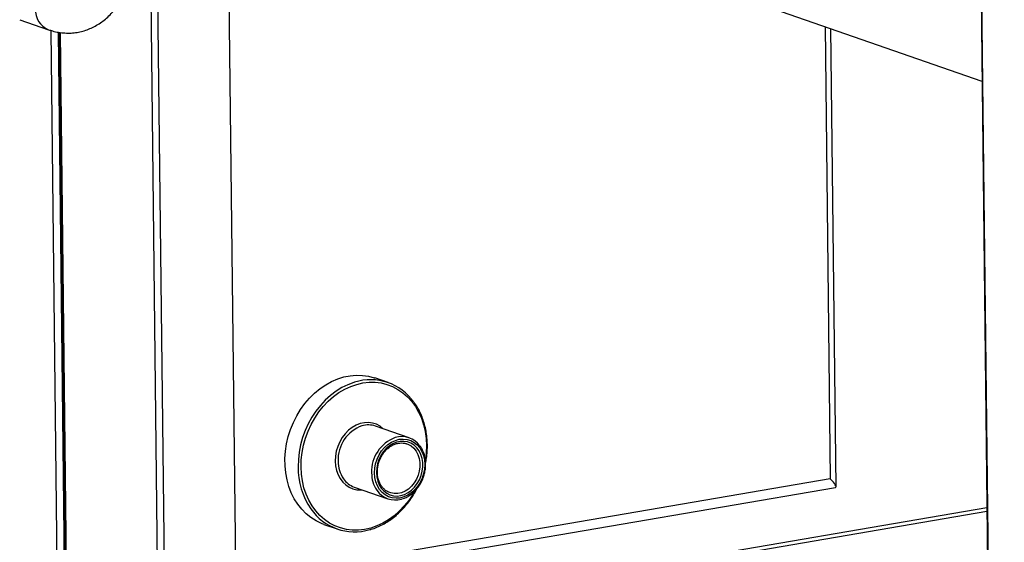
# Model space of a CAD drawing. Units: inches. Extents: x 0.3 to 10.6, y 0.4 to 8.2.
# Drawn here: x 8.6 to 8.8, y 6.5 to 6.6 of the extents above; entities that cross this region are included whole.
import ezdxf

# ---------------------------------------------------------------- set-up
doc = ezdxf.new("R2010")
doc.units = ezdxf.units.IN
doc.header["$MEASUREMENT"] = 0

msp = doc.modelspace()

# ---------------------------------------------------------------- linework, layer by layer
at = {"color": 7, "linetype": 'Continuous', "lineweight": 25}
for p, q in [((8.5782493363, 7.1728802515), (8.589518741, 6.1851511197)), ((8.7905787997, 7.0984079218), (8.8018320757, 6.1120924277)), ((8.80206191, 6.1112136699), (8.7907925053, 7.0989428017)), ((8.6040414053, 6.6572839349), (8.7963751594, 6.5903767398)), ((8.6040414053, 6.6572839349), (8.6093791604, 6.1894458961)), ((8.5512792543, 6.6060415278), (8.5585894354, 6.6034985332)), ((8.7592202086, 6.4870971792), (8.7578890988, 6.6037649089)), ((8.5614160723, 6.6028064131), (8.5665579812, 6.1521337001)), ((8.6451000859, 6.5136215491), (8.6417373909, 6.5147913307)), ((8.6504550574, 6.4995688266), (8.6419021479, 6.5025441295)), ((8.6062829963, 6.4608132549), (8.7590768688, 6.4869253118)), ((8.6364982378, 6.4870098933), (8.6450511472, 6.4840345903)), ((8.6455915407, 6.4855880264), (8.6452693287, 6.4857148459)), ((8.6064164126, 6.4491230019), (8.7976139849, 6.4817981466)), ((8.6064271825, 6.4481767846), (8.7976247613, 6.4808519304)), ((8.6287680225, 6.4775091182), (8.6321307175, 6.4763393366))]:
    msp.add_line(p, q, dxfattribs=at)
at = {"color": 8, "linetype": 'Continuous', "lineweight": 25}
for p, q in [((8.5913291344, 6.1863611958), (8.5800902626, 7.1714142106)), ((8.5643958848, 6.1534950509), (8.5592640095, 6.603288347)), ((8.7564138393, 6.6042781158), (8.7577281369, 6.4890839146)), ((8.5610931459, 6.6028541611), (8.5662354105, 6.1521502737)), ((8.5667716911, 6.1526685785), (8.5616361618, 6.6027821313)), ((8.7577281369, 6.4890839146), (8.6062558111, 6.4631977063))]:
    msp.add_line(p, q, dxfattribs=at)
at = {"color": 7, "linetype": 'Continuous', "lineweight": 25, "flags": 128}
for points in [[(8.6287680225, 6.4775091182), (8.6281762991, 6.4777313382), (8.6267802971, 6.4783942598), (8.6254634242, 6.4792229757), (8.6242379343, 6.4802097891), (8.6231152767, 6.4813453638), (8.6221059627, 6.4826191824), (8.621219387, 6.4840193954), (8.6204638277, 6.4855328209), (8.6198463648, 6.4871453516), (8.6193727508, 6.4888419927), (8.6190473845, 6.4906069173), (8.6188733359, 6.4924235308), (8.6188522125, 6.4942749284), (8.6189842107, 6.4961439045), (8.6192681163, 6.4980128919), (8.619701247, 6.4998644933), (8.6202795822, 6.5016813827), (8.6209977333, 6.5034466612), (8.6218489694, 6.5051438615), (8.6228253446, 6.506757029), (8.62391777, 6.5082712155), (8.6251160168, 6.5096721788), (8.6264088908, 6.5109468933), (8.6277843618, 6.5120834521), (8.6292295612, 6.5130713065), (8.630730989, 6.5139011215), (8.6322746379, 6.5145652174), (8.6338460727, 6.5150573429), (8.6354306578, 6.5153730147), (8.6370135874, 6.5155091619), (8.6385800607, 6.5154645164), (8.6401154882, 6.5152395883), (8.6416054942, 6.514836426), (8.6417373909, 6.5147913307)], [(8.6416459723, 6.4906063223), (8.6417114187, 6.4917887651), (8.6419328356, 6.4929690303), (8.6423047678, 6.494118014), (8.6428180466, 6.4952074793), (8.6434600663, 6.4962105841), (8.6442149816, 6.4971026358), (8.6450642156, 6.4978616585), (8.6459868649, 6.4984689427), (8.6469601827, 6.4989095487), (8.6479602441, 6.4991726002), (8.648962404, 6.4992517229), (8.6499419937, 6.4991448635), (8.6508748826, 6.4988546856), (8.6517380976, 6.4983883159), (8.6525103907, 6.4977572599), (8.653172731, 6.4969770667), (8.6537088497, 6.4960669406), (8.6541055017, 6.4950493058), (8.6543529367, 6.4939491661), (8.6544450578, 6.4927936512), (8.6543796114, 6.4916112085), (8.6541581945, 6.4904309433), (8.6537862623, 6.4892819595), (8.6532729578, 6.4881924898), (8.6526309638, 6.4871893894), (8.6518760485, 6.4862973377), (8.6510268145, 6.4855383151), (8.6501041652, 6.4849310308), (8.6491308217, 6.4844904204), (8.6481307603, 6.484227369), (8.6471286005, 6.4841482463), (8.6461490363, 6.4842551101), (8.6452161475, 6.4845452879), (8.6443529325, 6.4850116577), (8.6435806394, 6.4856427136), (8.6429182734, 6.4864229025), (8.6423821804, 6.487333033), (8.6419855283, 6.4883506677), (8.6417380934, 6.4894508075), (8.6416459723, 6.4906063223)], [(8.6421382359, 6.4906904488), (8.6422273596, 6.4895970122), (8.6424671771, 6.488558101), (8.6428514666, 6.4876005235), (8.6433702738, 6.4867491283), (8.6440101524, 6.4860259449), (8.6447545559, 6.4854497097), (8.6455842029, 6.4850353883), (8.6464775975, 6.4847936632), (8.6474115967, 6.4847307907), (8.6483620043, 6.4848484024), (8.6493042396, 6.4851434987), (8.6502138524, 6.4856084173), (8.651067317, 6.4862310887), (8.6518424923, 6.486995355), (8.6525193605, 6.4878815171), (8.6530803339, 6.4888665666), (8.6535109395, 6.4899250243), (8.6537999674, 6.4910294457), (8.6539399762, 6.4921512283), (8.6539273112, 6.4932612756), (8.6537622994, 6.494330931), (8.6534492439, 6.495332458), (8.6529962085, 6.4962399038), (8.6524149845, 6.4970297549), (8.6517205689, 6.4976815683), (8.650931005, 6.498178425), (8.6500666811, 6.498507531), (8.6491500204, 6.4986603444), (8.6482047317, 6.498632868), (8.6472553447, 6.4984258099), (8.6463264118, 6.4980446275), (8.6454420002, 6.4974990201), (8.6446250182, 6.4968032942), (8.6438966354, 6.4959753639), (8.6432757174, 6.4950367138), (8.6427783195, 6.4940116519), (8.6424173338, 6.4929267089), (8.6422021103, 6.4918100325), (8.6421382359, 6.4906904488)]]:
    msp.add_lwpolyline(points, dxfattribs=at)
at = {"color": 8, "linetype": 'Continuous', "lineweight": 25, "flags": 128}
for points in [[(8.6365941885, 6.5137166373), (8.6364204861, 6.5136633454), (8.6348611264, 6.5130845036), (8.6333367976, 6.5123366715), (8.6318617726, 6.5114267935), (8.6304497926, 6.5103633447), (8.6291140669, 6.5091563313), (8.6278670458, 6.5078168913), (8.6267203662, 6.5063575851), (8.6256847515, 6.5047921388), (8.6247698879, 6.5031350021), (8.6239842656, 6.5014017419), (8.6233352874, 6.4996085801), (8.6228289363, 6.4977721568), (8.6224700057, 6.4959096896), (8.622261821, 6.4940385657), (8.622206293, 6.4921761708)], [(8.6229362562, 6.4921492431), (8.6229923094, 6.4939904037), (8.6232016395, 6.4958400389), (8.6235622101, 6.4976805014), (8.6240705985, 6.4994939066), (8.6247218582, 6.5012629507), (8.625509729, 6.5029704658), (8.6264266306, 6.5046000193), (8.6274637391, 6.5061359874), (8.6286110635, 6.507563568), (8.6298575476, 6.508868918), (8.631191193, 6.5100395953), (8.6325991663, 6.5110642164), (8.6340678697, 6.5119330091), (8.6355832014, 6.5126375566), (8.6371305269, 6.5131710331), (8.6386949859, 6.5135283762), (8.6402614941, 6.5137061069), (8.6418149725, 6.5137025494), (8.6433404521, 6.5135176682), (8.6448232255, 6.5131532749), (8.6462490539, 6.5126129428), (8.6476041445, 6.5119017631), (8.6488755314, 6.5110267104), (8.650050877, 6.5099960678), (8.6511189297, 6.508819866), (8.6520694005, 6.5075094413), (8.6528930925, 6.506077338), (8.6535821063, 6.5045373429), (8.6541297896, 6.5029044175), (8.654530898, 6.501194124), (8.6547815376, 6.4994230963), (8.654879304, 6.4976082231), (8.6548232501, 6.4957671224), (8.654623399, 6.493979415)], [(8.6438926498, 6.5018517023), (8.6438871891, 6.501856896), (8.6430618064, 6.5025106548), (8.6421478962, 6.5030017585), (8.6411649205, 6.5033197175), (8.640133816, 6.5034577782), (8.6390766069, 6.5034130371), (8.6380157897, 6.5031863352), (8.6369739935, 6.5027826211), (8.6359734211, 6.5022104345), (8.6350353589, 6.5014819428), (8.6341798455, 6.5006127643), (8.6334251117, 6.4996213918), (8.6327872242, 6.4985288917), (8.6322797802, 6.4973586115), (8.6319136067, 6.4961354674), (8.631696482, 6.4948855965), (8.6316330678, 6.4936355046)], [(8.6498790553, 6.4980276257), (8.6501505208, 6.4979255314), (8.6509469691, 6.4974925618), (8.6516515584, 6.4968958872), (8.6522439794, 6.4961526399), (8.6527072177, 6.4952842397), (8.6530279477, 6.4943156799), (8.6531969015, 6.4932747497), (8.6532092614, 6.4921914404), (8.6530646711, 6.4910969865), (8.6527672485, 6.490022726), (8.6523255904, 6.4889996815), (8.6517524022, 6.4880572348), (8.6510641441, 6.4872225263), (8.6502806562, 6.48651955), (8.6494244191, 6.4859685459), (8.6485201244, 6.4855853271), (8.6475937528, 6.4853809408), (8.6466719868, 6.4853612687), (8.6457813126, 6.4855268726), (8.6455915407, 6.4855880264)], [(8.6316330678, 6.4936355046), (8.6317247046, 6.4924119705), (8.63196945, 6.4912409719), (8.6323620547, 6.4901475009), (8.6328941761, 6.4891548795), (8.633554462, 6.4882842338), (8.6343288362, 6.4875541817), (8.6352008149, 6.4869802269), (8.636151817, 6.4865745711), (8.6371615264, 6.4863459362), (8.6382084621, 6.4862991807), (8.6384887396, 6.486317466)], [(8.6517233491, 6.4857168235), (8.651388904, 6.4851574425), (8.6503517955, 6.4836214744), (8.649204496, 6.4821939582), (8.647957987, 6.4808885438), (8.6466243672, 6.4797178709), (8.6452163939, 6.4786932497), (8.6437476905, 6.4778244571), (8.6422323588, 6.4771199095), (8.6406850077, 6.4765864287), (8.6391205487, 6.4762290856), (8.6375540405, 6.4760513549), (8.6360005877, 6.4760549168), (8.6344751082, 6.476239798), (8.6329923348, 6.4766041913), (8.6315665063, 6.4771445234), (8.6302113901, 6.4778556987), (8.6289400282, 6.4787308158), (8.6277646576, 6.479761394), (8.6266966048, 6.4809375958), (8.6257461591, 6.4822480848), (8.6249224671, 6.4836801882), (8.624233454, 6.4852201232), (8.6236857449, 6.4868530443), (8.6232846623, 6.4885633422), (8.6230340219, 6.4903344298), (8.6229362562, 6.4921492431)]]:
    msp.add_lwpolyline(points, dxfattribs=at)
at = {"color": 8, "linetype": 'Continuous', "lineweight": 25}
for centre, radius, start, end in [((8.5607492897, 6.6085281065), 0.005473644171089, 177.3889311301, 246.7712579615), ((8.6415431936, 6.4939593758), 0.009186828829754, 109.6011173549, 182.1884452866), ((8.6501178346, 6.4909769789), 0.0092082770649654, 110.4140850036, 182.1391740136), ((8.6401825427, 6.4935449377), 0.0078197361976781, 179.5337936758, 214.2100662743), ((8.6408408225, 6.4919829292), 0.0186355314199691, 179.4058593622, 214.2887407305), ((8.6486641376, 6.4905473236), 0.00774863943566, 179.3645329544, 214.1728498366)]:
    msp.add_arc(centre, radius, start, end, dxfattribs=at)
at = {"color": 7, "linetype": 'Continuous', "lineweight": 25}
for centre, radius, start, end in [((8.6406729238, 6.500904234), 0.0134459570149535, 34.9492776491, 107.6584952575), ((8.6400715335, 6.4971400467), 0.005705721756253, 71.2863666932, 106.3924947799), ((8.6486097971, 6.4942682494), 0.0056039879115766, 34.9212699717, 107.7003693187), ((8.6384181766, 6.492387329), 0.0057099019711562, 214.5578209273, 250.3515992908), ((8.6468938337, 6.4893346971), 0.0056028692191474, 214.0818550882, 286.7470874492), ((8.6365510002, 6.489050439), 0.0134391843484367, 214.2626501732, 286.9180969348)]:
    msp.add_arc(centre, radius, start, end, dxfattribs=at)
msp.add_ellipse((8.7559005959, 6.4897196649), major_axis=(0.003284413823669396, -0.002738817261144888), ratio=0.1760748771, start_param=6.134036776567128, end_param=7.41677132611913, dxfattribs=at)
for points, knots in [([(8.558589435373179, 6.603498533152369), (8.558928060464188, 6.603387999039951), (8.559785912713664, 6.603107978629472), (8.561188984321483, 6.602804665280065), (8.562778745251753, 6.602626209902955), (8.564348119050566, 6.602623403290984), (8.565884155034768, 6.602787616474501), (8.567379191594899, 6.603113798571484), (8.568825546561646, 6.603595835681165), (8.570217254809192, 6.604228309372872), (8.57154978920718, 6.605006890879768), (8.572820278170234, 6.605929026550172), (8.574025582275551, 6.606993627198311), (8.575162506734687, 6.608200509279244), (8.576226416475363, 6.609549137364644), (8.577211552835125, 6.611037383038937), (8.57811098632187, 6.612659938974467), (8.57891786482497, 6.614407633649071), (8.579626044571732, 6.61626808794809), (8.580230920080506, 6.618226426788095), (8.580730227795236, 6.620267473472601), (8.581123208816111, 6.622377027685124), (8.581411082975249, 6.624542655918682), (8.581593091813504, 6.626753761113628), (8.58166488977843, 6.628662171572592), (8.5816600890318, 6.629834283902186), (8.58165839120809, 6.630248811111348)], [0, 0, 0, 0, 0.0274340861149023, 0.0694998483894118, 0.1107296425155009, 0.1510903271832728, 0.1908227673622486, 0.2301859340387427, 0.2694086788723569, 0.3087108298292424, 0.3483534708440428, 0.3885857954232834, 0.4296293365423567, 0.4716560591885783, 0.5147636069679695, 0.5589493293349759, 0.6040966858873328, 0.649995328485461, 0.6963884274725234, 0.7430257520455522, 0.7896807116537955, 0.8362239711993222, 0.8826019605903139, 0.928797460106403, 0.9748186335028557, 1, 1, 1, 1]), ([(8.65466398889304, 6.492995322303996), (8.654748773737007, 6.49344151257475), (8.654944997104787, 6.494474161259366), (8.655093797506007, 6.496103427822573), (8.655134706837313, 6.497862984547394), (8.655033848142, 6.499599409619128), (8.654797548197438, 6.501297757692939), (8.654425748930793, 6.502943673950061), (8.65392294790989, 6.504524444228819), (8.653289392271578, 6.506022976973798), (8.652577590334044, 6.507377043663557), (8.652022836698475, 6.508174869389236), (8.651765572336775, 6.508544857277379)], [0, 0, 0, 0, 0.0790671691190274, 0.1829905615128977, 0.2869206344947097, 0.3908536705179818, 0.494782370445414, 0.5986970424319179, 0.7025895854326473, 0.8064429006900379, 0.9102388151899035, 1, 1, 1, 1]), ([(8.64237209713887, 6.490798172920679), (8.642373667870572, 6.490969970102264), (8.642378297546102, 6.491476336152498), (8.642486194277266, 6.49232973046757), (8.642738953677242, 6.493333841022545), (8.64311779245259, 6.494300343450244), (8.643610815607051, 6.495204111288324), (8.644205741065573, 6.496022899268957), (8.644886915322097, 6.49673672370333), (8.645636881707464, 6.497328398811153), (8.646436660546103, 6.497784563896677), (8.647266259129477, 6.498093982637407), (8.648107780901809, 6.49825460638769), (8.648936294431829, 6.498245695674807), (8.649533138548628, 6.498161684275568), (8.649830389912754, 6.498035097432371), (8.649877556373982, 6.498015011222004)], [0, 0, 0, 0, 0.0403124343760263, 0.118819458979949, 0.1973709690369324, 0.2758878368625056, 0.3543638769766124, 0.4327994605276119, 0.5112045509862152, 0.589603031093291, 0.6680556531152368, 0.7466650174389082, 0.8255804268940794, 0.904962764906146, 0.984919934422108, 1, 1, 1, 1]), ([(8.648602896602009, 6.483981612945017), (8.648823206070377, 6.484044835211874), (8.649367719168636, 6.484201094280812), (8.650204307815933, 6.484625715831758), (8.651094780245359, 6.485221923651023), (8.651918567563655, 6.485955654970394), (8.652660028675509, 6.486804895931941), (8.65330403937611, 6.487754620186007), (8.653837496419454, 6.488785361314759), (8.65424997221073, 6.489876605535247), (8.654532877757601, 6.49100681694412), (8.654680503474935, 6.492153528551742), (8.65468964837747, 6.493294375219848), (8.654558568433702, 6.494405518870322), (8.65429328530834, 6.495468585673781), (8.65388405916718, 6.496446826654532), (8.653538168305325, 6.497100555424631), (8.653300419655736, 6.497387555808537), (8.653277155393031, 6.497415639468902)], [0, 0, 0, 0, 0.0455912123355627, 0.1126824573908449, 0.1799941973365077, 0.2474756410895148, 0.3150719702291211, 0.3827413417417677, 0.4504576168566934, 0.5182043966271768, 0.585975313302755, 0.6537742584861824, 0.7215987965714284, 0.7894338920013417, 0.8572573313772025, 0.9250209037277478, 0.992663119660238, 1, 1, 1, 1]), ([(8.645290284590343, 6.485726943312137), (8.645196093014754, 6.485763007357179), (8.64484601038325, 6.485897046900656), (8.6443059457051, 6.486284893072767), (8.643692077291876, 6.486877455376069), (8.64318298925435, 6.487602728799359), (8.642786406608245, 6.488429028288438), (8.642515034422962, 6.489339041544132), (8.64239254432755, 6.490142328531028), (8.642377126446402, 6.490636857681681), (8.64237209713887, 6.490798172920679)], [0, 0, 0, 0, 0.0543683990065593, 0.2020714918062909, 0.349271419204192, 0.4955877258511824, 0.6410263857935299, 0.785796376286351, 0.9301268515554171, 1, 1, 1, 1]), ([(8.640557583867656, 6.476199025363579), (8.640640543049056, 6.476219378999654), (8.641223200668719, 6.476362331243719), (8.64228977897071, 6.476778307825158), (8.643741250017728, 6.47745142871741), (8.645148977772473, 6.478284853929959), (8.646502986416603, 6.479253123964486), (8.647791663840882, 6.480353165725677), (8.649003623269675, 6.481574899196179), (8.650131220366983, 6.482906916533832), (8.651156430667404, 6.48434332600729), (8.651924084724849, 6.485567770370215), (8.652305635718378, 6.486334501241679), (8.652421037366857, 6.486566402109474)], [0, 0, 0, 0, 0.0172475902710102, 0.1211371631526252, 0.2251310577482058, 0.3292150611096503, 0.4333737913064383, 0.5375896640961486, 0.6418486106694318, 0.7461366117053114, 0.8504461038539856, 0.9547668163771439, 0.9999999999999999, 0.9999999999999999, 0.9999999999999999, 0.9999999999999999])]:
    msp.add_open_spline(points, degree=3, knots=knots, dxfattribs=at)

doc.saveas('drawing.dxf')
